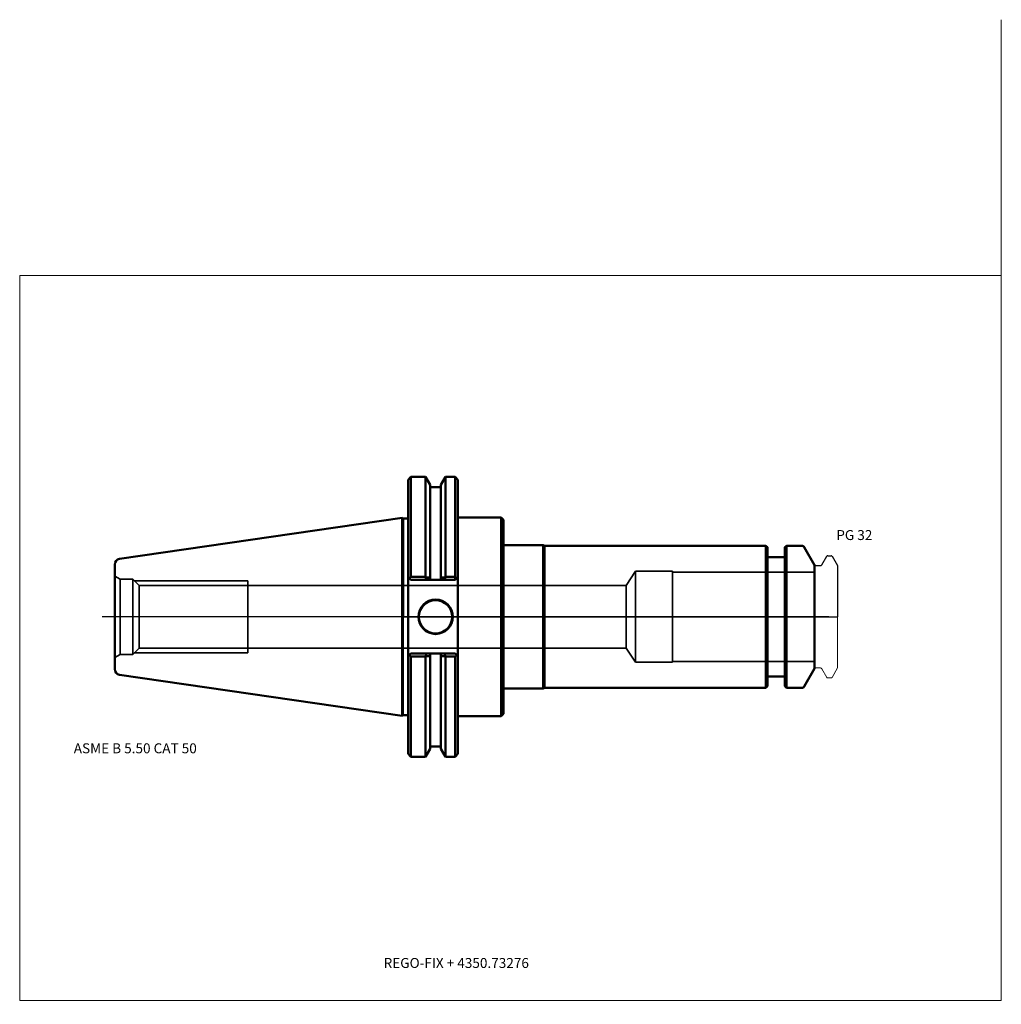
# Model space of a CAD drawing. Units: millimetres. Extents: x -135 to 210, y -136 to 210.
import ezdxf
from ezdxf.entities.mleader import LeaderData, LeaderLine
from ezdxf.lldxf.tags import DXFTag
from ezdxf.math import Vec2, Vec3

# ---------------------------------------------------------------- set-up
doc = ezdxf.new("R2010")
doc.units = ezdxf.units.MM
doc.layers.get('0').update_dxf_attribs({"plot": 0})
for name, color, linetype, lineweight in [('1', 4, 'Continuous', 50), ('2', 7, 'Continuous', 25), ('3', 1, 'Dashed_narrow', 35), ('RFCOMP01', 3, 'Long_dashed_dotted_narrow', 18), ('SK1', 4, 'Continuous', 50), ('SK3', 1, 'Dashed_narrow', 35), ('SK4', 2, 'Long_dashed_dotted_narrow', 25)]:
    doc.layers.add(name, color=color, linetype=linetype, lineweight=lineweight)
for name, color, linetype, lineweight, plot in [('4', 2, 'Long_dashed_dotted_narrow', 25, False), ('INFMAINVIEW', 9, 'Continuous', 18, False), ('INFTOTAL', 9, 'Continuous', 18, False), ('NOCUT', 7, 'Continuous', 25, False)]:
    doc.layers.add(name, color=color, linetype=linetype, lineweight=lineweight, plot=plot)
doc.layers.add('SK6', color=5, linetype='Continuous')
doc.styles.add('SEACAD_Monospac821_BT', font='txt')
doc.styles.get("Standard").update_dxf_attribs({"font": 'Monospac821 BT'})
tags = doc.linetypes.add('Dashed_narrow', pattern=[9.525, 6.35, -3.175]).pattern_tags.tags
tags[6:7] = [DXFTag(74, 4), DXFTag(75, 0), DXFTag(340, '0'), DXFTag(46, 0.0), DXFTag(50, 0.0), DXFTag(44, 0.0), DXFTag(45, 0.0)]
tags[4:5] = [DXFTag(74, 4), DXFTag(75, 0), DXFTag(340, '0'), DXFTag(46, 0.0), DXFTag(50, 0.0), DXFTag(44, 0.0), DXFTag(45, 0.0)]
tags = doc.linetypes.add('Long_dashed_dotted_narrow', pattern=[28.575, 19.05, -3.175, 3.175, -3.175]).pattern_tags.tags
tags[10:11] = [DXFTag(74, 4), DXFTag(75, 0), DXFTag(340, '0'), DXFTag(46, 0.0), DXFTag(50, 0.0), DXFTag(44, 0.0), DXFTag(45, 0.0)]
tags[8:9] = [DXFTag(74, 4), DXFTag(75, 0), DXFTag(340, '0'), DXFTag(46, 0.0), DXFTag(50, 0.0), DXFTag(44, 0.0), DXFTag(45, 0.0)]
tags[6:7] = [DXFTag(74, 4), DXFTag(75, 0), DXFTag(340, '0'), DXFTag(46, 0.0), DXFTag(50, 0.0), DXFTag(44, 0.0), DXFTag(45, 0.0)]
tags[4:5] = [DXFTag(74, 4), DXFTag(75, 0), DXFTag(340, '0'), DXFTag(46, 0.0), DXFTag(50, 0.0), DXFTag(44, 0.0), DXFTag(45, 0.0)]

# ---------------------------------------------------------------- blocks, each defined once
blk = doc.blocks.new('_DOT')
at = {"color": 0}
blk.add_line((0, 0), (-1, 0), dxfattribs=at)
at = {"color": 0, "const_width": 0.333}
blk.add_lwpolyline([(-0.166, 0, 1), (0.166, 0, 1)], format="xyb", close=True, dxfattribs=at)

msp = doc.modelspace()

# ---------------------------------------------------------------- linework, layer by layer
at = {"layer": '1'}
for p, q in [((2.5, 49.21), (1.5, 48.21)), ((2.5, 49.21), (2.5, 14.11)), ((7.61, 49.21), (2.5, 49.21)), ((7.61, 49.21), (7.61, 14.11)), ((9.21, 46.44), (7.61, 49.21)), ((14.65, 49.21), (13.05, 46.44)), ((14.65, 49.21), (14.65, 14.11)), ((18.04, 49.21), (14.65, 49.21)), ((18.04, 49.21), (18.04, 12.95)), ((19.04, 48.21), (18.04, 49.21)), ((1.5, 13.96), (1.5, 48.21)), ((9.21, 46.44), (9.21, 13.82)), ((13.05, 45.65), (9.21, 45.65)), ((13.05, 46.44), (13.05, 13.82)), ((19.04, 48.21), (19.04, 9.19)), ((19.04, 34.92), (34.2, 34.92)), ((34.2, 34.92), (35, 34.12)), ((34.2, 34.92), (34.2, -34.92)), ((0, 34.62), (1.5, 34.62)), ((35, 34.12), (35, 25.25)), ((35, 25.25), (49, 25.25)), ((35, 25.25), (35, -25.25)), ((49, 25.25), (49.43, 25)), ((49, 25.25), (49, -25.25)), ((127.25, 25), (49.43, 25)), ((49.43, 25), (49.43, -25)), ((127.25, -25), (127.25, 25)), ((127.8, 24.45), (127.25, 25)), ((127.8, 24.45), (127.8, -24.45)), ((134.45, 25), (133.9, 24.45)), ((133.9, -24.45), (133.9, 24.45)), ((134.45, 25), (134.45, -25)), ((139.9, 25), (134.45, 25)), ((144.4, 18.2), (140.77, 24.5)), ((133.4, 21), (128.3, 21)), ((144.4, -18.2), (144.4, 18.2)), ((1.5, 13.96), (1.5, -13.96)), ((1.5, 13.96), (1.98, 13.47)), ((1.98, 13.47), (2.5, 14.11)), ((2.5, 14.11), (7.61, 14.11)), ((7.61, 14.11), (7.75, 13.81)), ((14.65, 14.11), (14.51, 13.81)), ((18.04, 14.11), (14.65, 14.11)), ((18.56, 13.47), (18.04, 14.11)), ((19.04, 13.96), (18.56, 13.47)), ((2.5, 12.96), (1.98, 13.47)), ((7.66, 12.96), (2.5, 12.96)), ((7.66, 12.96), (7.75, 13.81)), ((9.16, 12.96), (7.66, 12.96)), ((7.75, 13.81), (9.21, 13.82)), ((9.21, 13.03), (9.16, 12.96)), ((13.1, 12.96), (9.16, 12.96)), ((9.21, 13.82), (9.21, 13.03)), ((13.05, 13.03), (13.05, 13.82)), ((14.51, 13.81), (13.05, 13.82)), ((13.1, 12.96), (13.05, 13.03)), ((14.6, 12.96), (13.1, 12.96)), ((14.51, 13.81), (14.6, 12.96)), ((18.04, 12.96), (14.6, 12.96)), ((18.56, 13.47), (18.04, 12.95)), ((19.04, -9.19), (19.04, 9.19)), ((19.04, -9.19), (19.04, -48.21)), ((1.95, -13.5), (1.5, -13.96)), ((1.95, -13.5), (2.5, -12.96)), ((2.5, -13.94), (1.95, -13.5)), ((2.5, -12.96), (7.82, -12.96)), ((7.7, -13.81), (7.61, -13.94)), ((7.7, -13.81), (7.82, -12.96)), ((7.82, -12.96), (9.17, -12.96)), ((9.16, -12.96), (13.1, -12.96)), ((9.16, -12.96), (9.21, -13.03)), ((9.21, -13.03), (9.21, -13.81)), ((9.21, -46.44), (9.21, -13.81)), ((13.05, -13.03), (13.1, -12.96)), ((13.05, -13.81), (13.05, -13.03)), ((13.05, -46.44), (13.05, -13.81)), ((13.1, -12.96), (14.44, -12.96)), ((14.44, -12.96), (18.04, -12.96)), ((14.44, -12.96), (14.56, -13.81)), ((14.56, -13.81), (14.65, -13.94)), ((18.04, -12.96), (18.59, -13.5)), ((18.04, -13.94), (18.59, -13.5)), ((18.59, -13.5), (19.04, -13.96)), ((1.5, -13.96), (1.5, -48.21)), ((7.61, -13.94), (2.5, -13.94)), ((2.5, -49.21), (2.5, -13.94)), ((7.61, -49.21), (7.61, -13.94)), ((14.65, -49.21), (14.65, -13.94)), ((14.65, -13.94), (18.04, -13.94)), ((18.04, -49.21), (18.04, -13.94)), ((140.77, -24.5), (144.4, -18.2)), ((128.3, -21), (133.4, -21)), ((35, -34.12), (35, -25.25)), ((35, -25.25), (49, -25.25)), ((49, -25.25), (49.43, -25)), ((49.43, -25), (127.25, -25)), ((127.25, -25), (127.8, -24.45)), ((133.9, -24.45), (134.45, -25)), ((134.45, -25), (139.9, -25)), ((0, -34.62), (1.5, -34.62)), ((34.2, -34.92), (35, -34.12)), ((19.04, -34.92), (34.2, -34.92)), ((1.5, -48.21), (2.5, -49.21)), ((7.61, -49.21), (9.21, -46.44)), ((9.21, -45.65), (13.05, -45.65)), ((13.05, -46.44), (14.65, -49.21)), ((18.04, -49.21), (19.04, -48.21)), ((2.5, -49.21), (7.61, -49.21)), ((14.65, -49.21), (18.04, -49.21))]:
    msp.add_line(p, q, dxfattribs=at)
for radius in [6.05, 5.85]:
    msp.add_circle((11.18, 0), radius, dxfattribs=at)
for centre, radius, start, end in [((139.9, 24), 1, 30, 90), ((128.3, 21.5), 0.5, 180, 270), ((133.4, 21.5), 0.5, 270, 360), ((12.33, 632.65), 646.47, 269.58994, 269.72298), ((9.93, 632.65), 646.47, 270.27702, 270.41006), ((128.3, -21.5), 0.5, 90, 180), ((133.4, -21.5), 0.5, 0, 90), ((139.9, -24), 1, 270, 330)]:
    msp.add_arc(centre, radius, start, end, dxfattribs=at)
at = {"layer": '2'}
msp.add_point((0.56, 0), dxfattribs=at)
at = {"layer": '3'}
for p, q in [((78.21, 10.98), (-54.8, 10.98)), ((-54.8, -10.98), (78.21, -10.98))]:
    msp.add_line(p, q, dxfattribs=at)
at = {"layer": '4'}
msp.add_line((0, 0), (144.4, 0), dxfattribs=at)
at = {"layer": 'INFMAINVIEW'}
for p, q in [((210, 210), (210, -135)), ((-135, -135), (-135, 120)), ((-135, 120), (210, 120)), ((210, -135), (-135, -135))]:
    msp.add_line(p, q, dxfattribs=at)
at = {"layer": 'INFTOTAL'}
for p, q in [((210, 210), (210, -135)), ((-135, 120), (210, 120)), ((-135, -135), (-135, 120)), ((210, -135), (-135, -135))]:
    msp.add_line(p, q, dxfattribs=at)
at = {"layer": 'NOCUT'}
for p, q in [((2.5, 49.21), (1.5, 48.21)), ((7.61, 49.21), (2.5, 49.21)), ((9.21, 46.44), (7.61, 49.21)), ((14.65, 49.21), (13.05, 46.44)), ((18.04, 49.21), (14.65, 49.21)), ((19.04, 48.21), (18.04, 49.21)), ((1.5, 34.62), (1.5, 48.21)), ((9.21, 46.44), (9.21, 45.65)), ((13.05, 45.65), (9.21, 45.65)), ((13.05, 46.44), (13.05, 45.65)), ((19.04, 48.21), (19.04, 34.92)), ((19.04, 34.92), (34.2, 34.92)), ((34.2, 34.92), (35, 34.12)), ((0, 34.62), (1.5, 34.62)), ((0, 0), (0, 34.62)), ((35, 34.12), (35, 25.25)), ((35, 25.25), (49, 25.25)), ((49, 25.25), (49.43, 25)), ((127.25, 25), (49.43, 25)), ((127.8, 24.45), (127.25, 25)), ((127.8, 24.45), (127.8, 21.5)), ((134.45, 25), (133.9, 24.45)), ((133.9, 21.5), (133.9, 24.45)), ((139.9, 25), (134.45, 25)), ((144.4, 18.2), (140.77, 24.5)), ((133.4, 21), (128.3, 21)), ((146.93, 18.3), (148.66, 21.3)), ((149.01, 21.5), (150.15, 21.5)), ((150.5, 21.3), (152.4, 18)), ((144.4, 17.6), (144.4, 18.2)), ((144.8, 18), (146.41, 18)), ((152.4, 18), (152.4, 0)), ((0, 0), (152.4, 0))]:
    msp.add_line(p, q, dxfattribs=at)
for centre, radius, start, end in [((139.9, 24), 1, 30, 90), ((128.3, 21.5), 0.5, 180, 270), ((133.4, 21.5), 0.5, 270, 360), ((149.01, 21.1), 0.4, 89.9155, 150.0001), ((150.15, 21.1), 0.4, 30, 89.9412), ((144.8, 17.6), 0.4, 90, 180), ((146.41, 18.6), 0.6, 270.0588, 330)]:
    msp.add_arc(centre, radius, start, end, dxfattribs=at)
at = {"layer": 'RFCOMP01'}
for p, q in [((146.93, 18.3), (148.66, 21.3)), ((149.01, 21.5), (150.15, 21.5)), ((150.5, 21.3), (152.4, 18)), ((144.8, 18), (146.41, 18)), ((152.4, 18), (152.4, -18)), ((144.8, -18), (146.41, -18)), ((146.93, -18.3), (148.66, -21.3)), ((150.5, -21.3), (152.4, -18)), ((149.01, -21.5), (150.15, -21.5))]:
    msp.add_line(p, q, dxfattribs=at)
for centre, radius, start, end in [((149.01, 21.1), 0.4, 89.9155, 150.0001), ((150.15, 21.1), 0.4, 30, 89.9412), ((144.8, 17.6), 0.4, 90, 180), ((146.41, 18.6), 0.6, 270.0588, 330), ((144.8, -17.6), 0.4, 180, 270), ((146.41, -18.6), 0.6, 30, 89.9412), ((149.01, -21.1), 0.4, 209.9999, 270.0845), ((150.15, -21.1), 0.4, 270.0588, 330)]:
    msp.add_arc(centre, radius, start, end, dxfattribs=at)
at = {"layer": 'SK1'}
for p, q in [((-0.52, 34.85), (-99.89, 20.36)), ((-0.52, -34.85), (-0.52, 34.85)), ((-0.29, 34.62), (-0.52, 34.85)), ((0, 34.62), (-0.29, 34.62)), ((-0.29, 34.62), (-0.29, -34.62)), ((-101.6, -18.38), (-101.6, 18.38)), ((-99.89, -20.36), (-0.52, -34.85)), ((-0.52, -34.85), (-0.29, -34.62)), ((0, -34.62), (-0.29, -34.62))]:
    msp.add_line(p, q, dxfattribs=at)
for centre, start, end in [((-99.6, 18.38), 98.3083, 179.9997), ((-99.6, -18.38), 180.0003, 261.6917)]:
    msp.add_arc(centre, 2, start, end, dxfattribs=at)
at = {"layer": 'SK3'}
for p, q in [((-101.6, 14.3), (-99.69, 13.2)), ((81.4, 16), (78.21, 10.98)), ((81.4, -16), (81.4, 16)), ((94.4, 16), (81.4, 16)), ((94.4, -16), (94.4, 16)), ((144.4, 15.7), (94.4, 15.7)), ((-99.69, -13.2), (-99.69, 13.2)), ((-95.25, 13.2), (-99.69, 13.2)), ((-95.25, -13.2), (-95.25, 13.2)), ((-93.03, 10.98), (-95.25, 13.2)), ((-94.75, 12.7), (-54.8, 12.7)), ((-93.03, -10.98), (-93.03, 10.98)), ((-54.8, 10.98), (-93.03, 10.98)), ((-54.8, -12.64), (-54.8, 12.7)), ((78.21, 10.98), (78.21, -10.98)), ((-99.69, -13.2), (-101.6, -14.3)), ((-99.69, -13.2), (-95.25, -13.2)), ((-95.25, -13.2), (-93.03, -10.98)), ((-94.75, -12.7), (-54.8, -12.7)), ((-93.03, -10.98), (-54.8, -10.98)), ((78.21, -10.98), (81.4, -16)), ((81.4, -16), (94.4, -16)), ((94.4, -15.7), (144.4, -15.7))]:
    msp.add_line(p, q, dxfattribs=at)
at = {"layer": 'SK4'}
msp.add_line((149.4, 0), (-106, 0), dxfattribs=at)

# ---------------------------------------------------------------- texts
at = {"layer": 'SK6', "style": 'SEACAD_Monospac821_BT'}
for s, p in [('PG 32', (152, 27)), ('ASME B 5.50 CAT 50', (-116, -48))]:
    msp.add_text(s, height=3.5, dxfattribs=at).set_placement(p)

# ---------------------------------------------------------------- leaders
at = {"layer": 'SK6'}
ml = msp.add_multileader_mtext('Standard', dxfattribs=at)
ml.set_content('{\\pxsm0.9;\\fMonospac821 BT|b0||i0||c0|p34;\\W1.;REGO-FIX + 4350.73276}', color=256)
ml.set_leader_properties()
ml.set_arrow_properties(name='DOT')
ml.build(insert=Vec2(0, 0))
ml.multileader.update_dxf_attribs({"leader_type": 0, "dogleg_length": 0, "arrow_head_size": 3.5})
ctx = ml.context
ctx.base_point, ctx.char_height, ctx.arrow_head_size, ctx.landing_gap_size = Vec3(-14.13, -74.1), 3.5, 3.5, 1.23
ctx.mtext.insert = Vec3(-7.1, -120)

doc.saveas('drawing.dxf')
